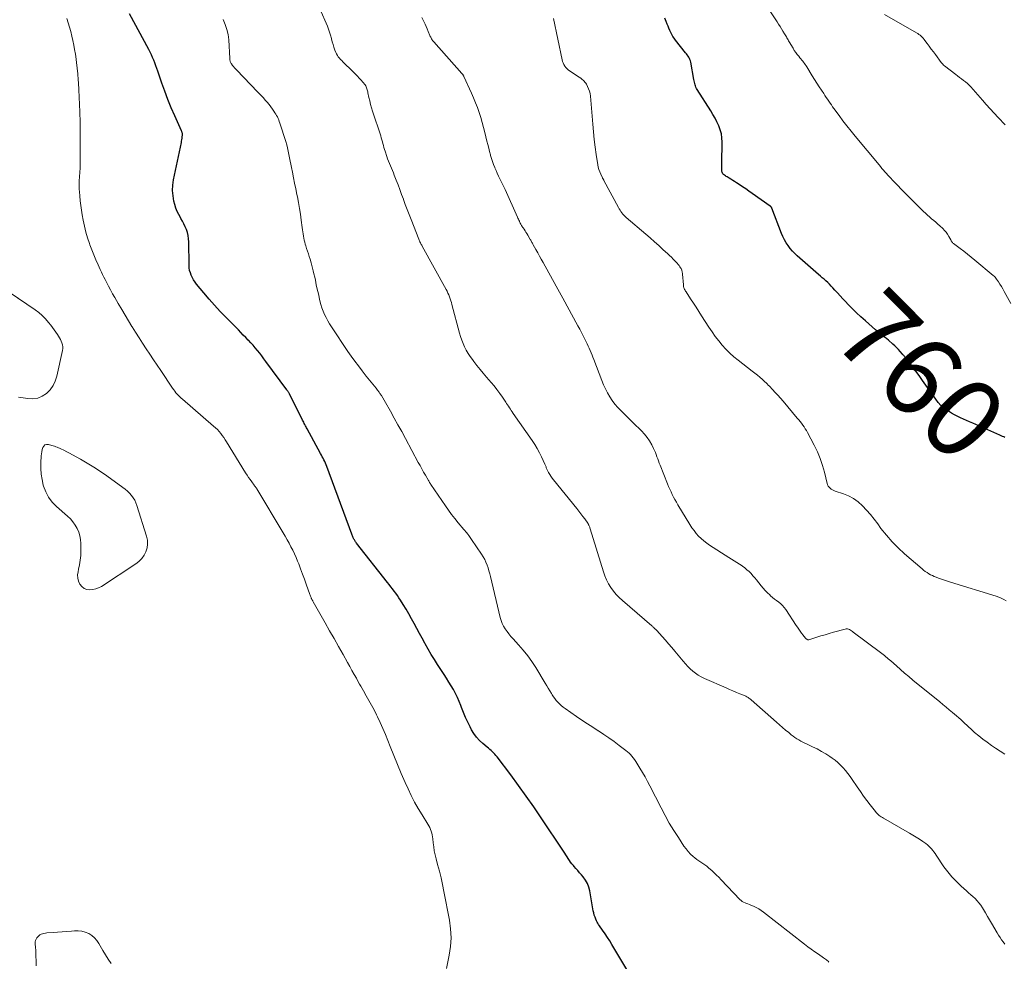
# Model space of a CAD drawing. Units: feet. Extents: x 2005000 to 2010030, y 535000 to 540000.
# Drawn here: x 2008092 to 2008339, y 535605 to 535840 of the extents above; entities that cross this region are included whole.
import ezdxf
from ezdxf.enums import TextEntityAlignment as Align

# ---------------------------------------------------------------- set-up
doc = ezdxf.new("R2010")
doc.units = ezdxf.units.FT
doc.header["$LTSCALE"] = 100
doc.header["$MEASUREMENT"] = 0
for name, color, linetype, lineweight in [('CONTOUR INDEX', 32, 'Continuous', 25), ('CONTOUR INDEX LABEL', 7, 'Continuous', 15), ('CONTOUR INTERMEDIATE', 40, 'Continuous', 15)]:
    doc.layers.add(name, color=color, linetype=linetype, lineweight=lineweight)
doc.styles.add('slant', font='romans.shx', dxfattribs={"oblique": 14.999978})

msp = doc.modelspace()

# ---------------------------------------------------------------- linework, layer by layer
at = {"layer": 'CONTOUR INDEX', "flags": 128}
for points, elevation in [([(2008249.75, 535592.69), (2008240.15, 535608.71), (2008239.6, 535609.62), (2008239.03, 535610.52), (2008238.43, 535611.41), (2008237.83, 535612.29), (2008237.01, 535613.45), (2008236.82, 535613.75), (2008236.63, 535614.05), (2008236.46, 535614.37), (2008236.31, 535614.68), (2008236.13, 535615.06), (2008235.91, 535615.58), (2008235.73, 535616.11), (2008235.58, 535616.65), (2008235.47, 535617.2), (2008234.63, 535622.15), (2008234.38, 535623.12), (2008234.03, 535624.04), (2008233.53, 535624.89), (2008232.94, 535625.7), (2008232.51, 535626.19), (2008232.05, 535626.72), (2008231.59, 535627.24), (2008231.13, 535627.76), (2008230.67, 535628.28), (2008230.48, 535628.5), (2008230.13, 535628.92), (2008229.8, 535629.35), (2008229.49, 535629.8), (2008229.2, 535630.26), (2008228.91, 535630.73), (2008228.62, 535631.19), (2008228.33, 535631.66), (2008228.03, 535632.11), (2008222.42, 535640.51), (2008220.57, 535643.23), (2008218.69, 535645.93), (2008216.76, 535648.59), (2008214.8, 535651.23), (2008211.35, 535655.78), (2008211.08, 535656.12), (2008210.8, 535656.44), (2008210.5, 535656.75), (2008210.18, 535657.05), (2008209.86, 535657.34), (2008209.53, 535657.63), (2008209.2, 535657.9), (2008208.87, 535658.18), (2008207.77, 535659.08), (2008206.94, 535659.85), (2008206.18, 535660.67), (2008205.53, 535661.59), (2008204.95, 535662.56), (2008204.6, 535663.24), (2008204, 535664.44), (2008203.44, 535665.66), (2008202.93, 535666.9), (2008202.44, 535668.15), (2008202.28, 535668.59), (2008201.87, 535669.62), (2008201.43, 535670.64), (2008200.94, 535671.63), (2008200.42, 535672.6), (2008199.86, 535673.56), (2008199.29, 535674.51), (2008198.7, 535675.45), (2008198.1, 535676.38), (2008196.45, 535678.86), (2008195.64, 535680.13), (2008194.85, 535681.41), (2008194.1, 535682.72), (2008193.36, 535684.04), (2008193.26, 535684.24), (2008192.6, 535685.46), (2008191.93, 535686.69), (2008191.27, 535687.91), (2008190.6, 535689.14), (2008190.58, 535689.19), (2008189.91, 535690.38), (2008189.23, 535691.56), (2008188.53, 535692.73), (2008187.82, 535693.9), (2008187.1, 535695.06), (2008186.73, 535695.63), (2008186.35, 535696.2), (2008185.96, 535696.75), (2008185.56, 535697.3), (2008185.14, 535697.85), (2008184.73, 535698.39), (2008184.31, 535698.93), (2008183.89, 535699.47), (2008176.13, 535709.32), (2008176.01, 535709.47), (2008175.89, 535709.63), (2008175.78, 535709.79), (2008175.67, 535709.95), (2008175.57, 535710.12), (2008175.47, 535710.29), (2008175.38, 535710.46), (2008175.3, 535710.64), (2008175.28, 535710.7), (2008175.19, 535710.91), (2008175.1, 535711.12), (2008175.02, 535711.33), (2008174.94, 535711.55), (2008168.66, 535728.48), (2008168.5, 535728.91), (2008168.33, 535729.33), (2008168.14, 535729.75), (2008167.95, 535730.16), (2008167.74, 535730.57), (2008167.54, 535730.98), (2008167.32, 535731.38), (2008167.11, 535731.79), (2008163.74, 535737.93), (2008163.59, 535738.2), (2008163.45, 535738.48), (2008163.3, 535738.75), (2008163.16, 535739.03), (2008163.01, 535739.31), (2008162.87, 535739.59), (2008162.73, 535739.87), (2008162.59, 535740.15), (2008159.28, 535746.73), (2008159.22, 535746.86), (2008159.15, 535746.99), (2008159.07, 535747.11), (2008159, 535747.24), (2008158.92, 535747.36), (2008158.84, 535747.48), (2008158.76, 535747.59), (2008158.67, 535747.71), (2008153.4, 535754.84), (2008152.88, 535755.53), (2008152.36, 535756.22), (2008151.83, 535756.91), (2008151.29, 535757.59), (2008150.74, 535758.26), (2008150.18, 535758.91), (2008149.59, 535759.55), (2008149, 535760.18), (2008148.97, 535760.21), (2008148.35, 535760.84), (2008147.73, 535761.47), (2008147.11, 535762.1), (2008146.49, 535762.73), (2008143.37, 535765.91), (2008141.94, 535767.4), (2008140.54, 535768.92), (2008139.17, 535770.47), (2008137.83, 535772.04), (2008136.03, 535774.21), (2008135.64, 535774.73), (2008135.27, 535775.27), (2008134.95, 535775.84), (2008134.67, 535776.43), (2008134.45, 535777.05), (2008134.27, 535777.67), (2008134.18, 535778.32), (2008134.13, 535778.97), (2008134.04, 535784.81), (2008133.99, 535785.6), (2008133.88, 535786.37), (2008133.7, 535787.13), (2008133.46, 535787.88), (2008133.16, 535788.61), (2008132.84, 535789.33), (2008132.47, 535790.02), (2008132.07, 535790.7), (2008131.95, 535790.88), (2008131.52, 535791.66), (2008131.13, 535792.46), (2008130.82, 535793.29), (2008130.56, 535794.14), (2008130.34, 535795.04), (2008130.1, 535796.36), (2008129.98, 535797.69), (2008130.05, 535799.01), (2008130.23, 535800.34), (2008132.19, 535809.71), (2008132.26, 535810.07), (2008132.32, 535810.42), (2008132.38, 535810.77), (2008132.43, 535811.13), (2008132.48, 535811.55), (2008132.49, 535811.69), (2008132.49, 535811.83), (2008132.47, 535811.97), (2008132.43, 535812.11), (2008132.38, 535812.25), (2008132.33, 535812.38), (2008132.28, 535812.51), (2008132.22, 535812.65), (2008130.52, 535816.41), (2008129.64, 535818.43), (2008128.81, 535820.47), (2008128.03, 535822.54), (2008127.29, 535824.62), (2008126.3, 535827.56), (2008126.06, 535828.26), (2008125.81, 535828.95), (2008125.55, 535829.64), (2008125.28, 535830.33), (2008125, 535831.01), (2008124.7, 535831.69), (2008124.37, 535832.35), (2008124.03, 535833), (2008119.16, 535841.92)], 740), ([(2008338.71, 535735.78), (2008338.39, 535735.93), (2008338.08, 535736.08), (2008337.76, 535736.22), (2008337.44, 535736.36), (2008330.63, 535739.36), (2008329.85, 535739.7), (2008329.07, 535740.05), (2008328.3, 535740.39), (2008327.52, 535740.73), (2008326.76, 535741.1), (2008326.01, 535741.49), (2008325.28, 535741.91), (2008324.56, 535742.36), (2008324.25, 535742.56), (2008323.43, 535743.17), (2008322.66, 535743.84), (2008321.98, 535744.58), (2008321.34, 535745.39), (2008318.05, 535750.1), (2008317.37, 535751.06), (2008316.68, 535752), (2008315.97, 535752.94), (2008315.26, 535753.87), (2008314.07, 535755.38), (2008313.94, 535755.55), (2008313.81, 535755.72), (2008313.67, 535755.88), (2008313.54, 535756.05), (2008313.41, 535756.22), (2008313.27, 535756.38), (2008313.13, 535756.54), (2008312.99, 535756.71), (2008312.42, 535757.36), (2008311.98, 535757.84), (2008311.53, 535758.31), (2008311.06, 535758.75), (2008310.58, 535759.19), (2008309.46, 535760.15), (2008309.07, 535760.49), (2008308.67, 535760.82), (2008308.27, 535761.14), (2008307.87, 535761.47), (2008307.47, 535761.79), (2008307.07, 535762.12), (2008306.67, 535762.45), (2008306.28, 535762.78), (2008303.7, 535765.02), (2008302.59, 535766.01), (2008301.51, 535767.02), (2008300.45, 535768.06), (2008299.42, 535769.13), (2008298.74, 535769.86), (2008298.07, 535770.58), (2008297.4, 535771.3), (2008296.72, 535772.02), (2008296.05, 535772.75), (2008295.54, 535773.3), (2008295.12, 535773.75), (2008294.69, 535774.18), (2008294.25, 535774.6), (2008293.81, 535775.02), (2008293.35, 535775.43), (2008292.9, 535775.83), (2008292.44, 535776.24), (2008291.98, 535776.64), (2008286.64, 535781.28), (2008286.01, 535781.88), (2008285.4, 535782.51), (2008284.84, 535783.18), (2008284.32, 535783.87), (2008283.84, 535784.61), (2008283.41, 535785.36), (2008283.03, 535786.15), (2008282.68, 535786.95), (2008280.26, 535793.24), (2008280.22, 535793.32), (2008280.19, 535793.39), (2008280.15, 535793.46), (2008280.1, 535793.53), (2008280.05, 535793.6), (2008279.99, 535793.66), (2008279.93, 535793.71), (2008279.87, 535793.76), (2008275.3, 535796.96), (2008274.5, 535797.52), (2008273.7, 535798.07), (2008272.89, 535798.61), (2008272.07, 535799.15), (2008271.35, 535799.63), (2008270.9, 535799.93), (2008270.44, 535800.22), (2008269.98, 535800.51), (2008269.51, 535800.79), (2008269.03, 535801.09), (2008268.81, 535801.23), (2008268.59, 535801.37), (2008268.38, 535801.52), (2008268.17, 535801.67), (2008267.99, 535801.84), (2008267.85, 535802.03), (2008267.77, 535802.25), (2008267.73, 535802.49), (2008267.72, 535802.83), (2008267.71, 535803.26), (2008267.7, 535803.68), (2008267.7, 535804.11), (2008267.71, 535804.54), (2008267.79, 535809.84), (2008267.74, 535810.89), (2008267.59, 535811.92), (2008267.32, 535812.93), (2008266.95, 535813.91), (2008266.49, 535814.88), (2008266.01, 535815.82), (2008265.48, 535816.75), (2008264.93, 535817.66), (2008261.54, 535822.98), (2008261.37, 535823.27), (2008261.22, 535823.57), (2008261.1, 535823.88), (2008260.99, 535824.19), (2008260.91, 535824.52), (2008260.83, 535824.84), (2008260.76, 535825.17), (2008260.69, 535825.5), (2008259.9, 535829.85), (2008259.82, 535830.18), (2008259.72, 535830.5), (2008259.58, 535830.8), (2008259.42, 535831.1), (2008259.23, 535831.38), (2008259.04, 535831.67), (2008258.83, 535831.94), (2008258.63, 535832.21), (2008256.08, 535835.38), (2008255.75, 535835.83), (2008255.43, 535836.3), (2008255.16, 535836.79), (2008254.91, 535837.29), (2008254.68, 535837.81), (2008254.46, 535838.33), (2008254.24, 535838.86), (2008254.04, 535839.38), (2008253.78, 535840.06), (2008253.41, 535840.91)], 760)]:
    msp.add_lwpolyline(points, dxfattribs=dict(at, elevation=elevation))
at = {"layer": 'CONTOUR INTERMEDIATE', "flags": 128}
for points, elevation in [([(2008340.19, 535769.38), (2008338.54, 535772.39), (2008338.19, 535773.01), (2008337.82, 535773.62), (2008337.45, 535774.22), (2008337.06, 535774.82), (2008336.62, 535775.47), (2008336.43, 535775.72), (2008336.23, 535775.96), (2008336.01, 535776.19), (2008335.77, 535776.4), (2008331.16, 535780.23), (2008330.24, 535780.99), (2008329.32, 535781.73), (2008328.38, 535782.46), (2008327.43, 535783.18), (2008325.76, 535784.43), (2008325.66, 535784.53), (2008325.56, 535784.63), (2008325.47, 535784.74), (2008325.39, 535784.85), (2008325.32, 535784.98), (2008325.24, 535785.1), (2008325.17, 535785.23), (2008325.1, 535785.35), (2008324.63, 535786.19), (2008324.31, 535786.72), (2008323.95, 535787.22), (2008323.54, 535787.69), (2008323.11, 535788.13), (2008322.36, 535788.82), (2008321.85, 535789.28), (2008321.34, 535789.73), (2008320.83, 535790.18), (2008320.31, 535790.62), (2008319.79, 535791.07), (2008319.28, 535791.52), (2008318.78, 535791.99), (2008318.29, 535792.46), (2008312.55, 535798.2), (2008312.01, 535798.74), (2008311.47, 535799.29), (2008310.94, 535799.84), (2008310.41, 535800.4), (2008310.13, 535800.69), (2008309.75, 535801.11), (2008309.36, 535801.53), (2008308.98, 535801.95), (2008308.6, 535802.37), (2008308.23, 535802.8), (2008307.85, 535803.23), (2008307.49, 535803.67), (2008307.12, 535804.11), (2008301.15, 535811.29), (2008300.11, 535812.57), (2008299.08, 535813.86), (2008298.09, 535815.16), (2008297.1, 535816.48), (2008295.83, 535818.22), (2008295.5, 535818.68), (2008295.17, 535819.14), (2008294.85, 535819.61), (2008294.52, 535820.08), (2008294.21, 535820.55), (2008293.89, 535821.02), (2008293.57, 535821.5), (2008293.26, 535821.97), (2008292.7, 535822.8), (2008292.12, 535823.7), (2008291.54, 535824.6), (2008290.97, 535825.5), (2008290.4, 535826.41), (2008289.03, 535828.64), (2008288.84, 535828.94), (2008288.64, 535829.24), (2008288.43, 535829.53), (2008288.21, 535829.81), (2008287.99, 535830.09), (2008287.77, 535830.37), (2008287.54, 535830.65), (2008287.31, 535830.93), (2008286.98, 535831.32), (2008286.6, 535831.8), (2008286.23, 535832.29), (2008285.89, 535832.8), (2008285.57, 535833.32), (2008284.59, 535834.96), (2008284.45, 535835.21), (2008284.31, 535835.46), (2008284.17, 535835.71), (2008284.03, 535835.97), (2008283.9, 535836.22), (2008283.76, 535836.47), (2008283.61, 535836.72), (2008283.46, 535836.97), (2008283.04, 535837.64), (2008282.67, 535838.22), (2008282.31, 535838.79), (2008281.94, 535839.37), (2008281.57, 535839.95), (2008278.03, 535845.5)], 764), ([(2008338.65, 535608.82), (2008338.25, 535609.38), (2008337.85, 535609.94), (2008337.46, 535610.51), (2008337.09, 535611.09), (2008336.74, 535611.68), (2008335.34, 535614.07), (2008334.84, 535614.93), (2008334.33, 535615.79), (2008333.82, 535616.65), (2008333.31, 535617.51), (2008333.03, 535617.96), (2008332.63, 535618.57), (2008332.19, 535619.16), (2008331.71, 535619.7), (2008331.2, 535620.23), (2008330.67, 535620.72), (2008330.12, 535621.22), (2008329.58, 535621.71), (2008329.03, 535622.2), (2008327.69, 535623.38), (2008326.51, 535624.5), (2008325.4, 535625.67), (2008324.37, 535626.92), (2008323.41, 535628.23), (2008321.45, 535631.12), (2008321.17, 535631.52), (2008320.89, 535631.92), (2008320.59, 535632.31), (2008320.29, 535632.7), (2008319.98, 535633.07), (2008319.64, 535633.41), (2008319.27, 535633.73), (2008318.88, 535634.02), (2008318.07, 535634.58), (2008317.26, 535635.12), (2008316.43, 535635.66), (2008315.6, 535636.17), (2008314.75, 535636.66), (2008308.27, 535640.36), (2008307.98, 535640.53), (2008307.7, 535640.71), (2008307.43, 535640.9), (2008307.16, 535641.1), (2008306.91, 535641.31), (2008306.66, 535641.54), (2008306.44, 535641.78), (2008306.22, 535642.03), (2008304.92, 535643.7), (2008304.08, 535644.81), (2008303.25, 535645.93), (2008302.45, 535647.06), (2008301.67, 535648.21), (2008300.41, 535650.11), (2008299.88, 535650.87), (2008299.33, 535651.61), (2008298.75, 535652.33), (2008298.14, 535653.02), (2008297.49, 535653.69), (2008296.82, 535654.31), (2008296.1, 535654.9), (2008295.36, 535655.44), (2008294.82, 535655.81), (2008293.77, 535656.49), (2008292.7, 535657.14), (2008291.6, 535657.73), (2008290.48, 535658.29), (2008289.09, 535658.94), (2008288.56, 535659.19), (2008288.04, 535659.45), (2008287.53, 535659.72), (2008287.02, 535660), (2008286.53, 535660.29), (2008286.04, 535660.61), (2008285.57, 535660.95), (2008285.12, 535661.3), (2008284.47, 535661.84), (2008283.7, 535662.48), (2008282.93, 535663.13), (2008282.17, 535663.79), (2008281.42, 535664.44), (2008275.06, 535670.03), (2008274.88, 535670.18), (2008274.71, 535670.32), (2008274.52, 535670.46), (2008274.34, 535670.59), (2008274.15, 535670.72), (2008273.95, 535670.83), (2008273.75, 535670.94), (2008273.54, 535671.03), (2008272.23, 535671.56), (2008271.37, 535671.92), (2008270.5, 535672.28), (2008269.64, 535672.65), (2008268.79, 535673.02), (2008263.33, 535675.42), (2008262.56, 535675.8), (2008261.81, 535676.23), (2008261.11, 535676.72), (2008260.43, 535677.25), (2008259.79, 535677.83), (2008259.17, 535678.43), (2008258.58, 535679.07), (2008258.02, 535679.72), (2008255.94, 535682.25), (2008255.16, 535683.19), (2008254.37, 535684.12), (2008253.57, 535685.03), (2008252.75, 535685.93), (2008251.41, 535687.4), (2008251.26, 535687.57), (2008251.1, 535687.73), (2008250.94, 535687.88), (2008250.78, 535688.04), (2008250.62, 535688.19), (2008250.45, 535688.34), (2008250.29, 535688.48), (2008250.12, 535688.63), (2008242.77, 535694.93), (2008241.97, 535695.68), (2008241.21, 535696.46), (2008240.52, 535697.31), (2008239.88, 535698.19), (2008239.31, 535699.13), (2008238.8, 535700.09), (2008238.37, 535701.09), (2008238.01, 535702.12), (2008234.7, 535712.93), (2008234.64, 535713.12), (2008234.58, 535713.31), (2008234.5, 535713.49), (2008234.43, 535713.68), (2008234.38, 535713.78), (2008234.32, 535713.91), (2008234.25, 535714.04), (2008234.18, 535714.16), (2008234.1, 535714.28), (2008233.32, 535715.37), (2008232.84, 535716.02), (2008232.35, 535716.68), (2008231.85, 535717.32), (2008231.35, 535717.96), (2008225.54, 535725.15), (2008225.2, 535725.6), (2008224.87, 535726.07), (2008224.57, 535726.55), (2008224.28, 535727.04), (2008223.92, 535727.7), (2008223.84, 535727.87), (2008223.76, 535728.04), (2008223.69, 535728.22), (2008223.63, 535728.4), (2008223.57, 535728.59), (2008223.51, 535728.77), (2008223.44, 535728.95), (2008223.36, 535729.12), (2008222.52, 535730.91), (2008221.99, 535731.97), (2008221.42, 535733), (2008220.81, 535734.01), (2008220.16, 535735), (2008215.4, 535741.84), (2008215.16, 535742.19), (2008214.93, 535742.54), (2008214.69, 535742.9), (2008214.46, 535743.26), (2008214.23, 535743.61), (2008213.99, 535743.97), (2008213.76, 535744.32), (2008213.52, 535744.67), (2008212.68, 535745.9), (2008212.01, 535746.85), (2008211.31, 535747.79), (2008210.59, 535748.7), (2008209.84, 535749.6), (2008208.7, 535750.93), (2008207.9, 535751.89), (2008207.1, 535752.85), (2008206.32, 535753.83), (2008205.55, 535754.81), (2008205.16, 535755.31), (2008204.61, 535756.07), (2008204.1, 535756.84), (2008203.64, 535757.64), (2008203.21, 535758.47), (2008202.83, 535759.32), (2008202.48, 535760.18), (2008202.19, 535761.06), (2008201.92, 535761.95), (2008200.05, 535769.09), (2008199.91, 535769.59), (2008199.76, 535770.07), (2008199.6, 535770.56), (2008199.43, 535771.04), (2008199.23, 535771.51), (2008199.03, 535771.98), (2008198.81, 535772.43), (2008198.57, 535772.89), (2008192.56, 535783.77), (2008192.45, 535783.98), (2008192.34, 535784.19), (2008192.23, 535784.4), (2008192.13, 535784.61), (2008192.03, 535784.83), (2008191.93, 535785.05), (2008191.84, 535785.26), (2008191.75, 535785.48), (2008189.78, 535790.43), (2008189.29, 535791.67), (2008188.82, 535792.91), (2008188.35, 535794.16), (2008187.9, 535795.41), (2008187.87, 535795.48), (2008187.43, 535796.69), (2008186.99, 535797.9), (2008186.53, 535799.11), (2008186.07, 535800.31), (2008185.59, 535801.53), (2008185.36, 535802.12), (2008185.12, 535802.71), (2008184.87, 535803.29), (2008184.61, 535803.87), (2008184.36, 535804.45), (2008184.12, 535805.04), (2008183.9, 535805.64), (2008183.7, 535806.24), (2008183.3, 535807.51), (2008183.15, 535807.99), (2008183, 535808.47), (2008182.87, 535808.95), (2008182.74, 535809.43), (2008182.61, 535809.92), (2008182.47, 535810.4), (2008182.32, 535810.88), (2008182.17, 535811.36), (2008180.15, 535817.6), (2008179.89, 535818.43), (2008179.65, 535819.27), (2008179.44, 535820.12), (2008179.24, 535820.97), (2008178.97, 535822.17), (2008178.92, 535822.43), (2008178.86, 535822.69), (2008178.79, 535822.94), (2008178.73, 535823.2), (2008178.65, 535823.45), (2008178.55, 535823.7), (2008178.42, 535823.92), (2008178.28, 535824.14), (2008178.13, 535824.35), (2008177.89, 535824.65), (2008177.64, 535824.96), (2008177.38, 535825.25), (2008177.11, 535825.54), (2008176.02, 535826.67), (2008175.42, 535827.27), (2008174.83, 535827.87), (2008174.23, 535828.46), (2008173.62, 535829.05), (2008173.02, 535829.62), (2008172.71, 535829.92), (2008172.41, 535830.23), (2008172.11, 535830.54), (2008171.82, 535830.86), (2008171.55, 535831.19), (2008171.31, 535831.54), (2008171.1, 535831.91), (2008170.93, 535832.3), (2008170.7, 535832.88), (2008170.45, 535833.57), (2008170.22, 535834.27), (2008170.01, 535834.98), (2008169.83, 535835.7), (2008169.8, 535835.82), (2008169.6, 535836.6), (2008169.37, 535837.37), (2008169.1, 535838.12), (2008168.8, 535838.87), (2008166.93, 535843.23)], 748), ([(2008338.78, 535814.11), (2008337.01, 535815.99), (2008336.01, 535817.07), (2008335.02, 535818.15), (2008334.03, 535819.24), (2008333.05, 535820.34), (2008330.13, 535823.63), (2008329.7, 535824.08), (2008329.27, 535824.51), (2008328.8, 535824.91), (2008328.32, 535825.29), (2008327.82, 535825.65), (2008327.33, 535826.02), (2008326.84, 535826.4), (2008326.35, 535826.77), (2008323.55, 535828.93), (2008323.33, 535829.12), (2008323.11, 535829.32), (2008322.92, 535829.54), (2008322.73, 535829.77), (2008321.27, 535831.74), (2008320.76, 535832.44), (2008320.24, 535833.14), (2008319.72, 535833.84), (2008319.2, 535834.53), (2008318.39, 535835.63), (2008318.27, 535835.78), (2008318.15, 535835.92), (2008318.02, 535836.05), (2008317.88, 535836.18), (2008317.66, 535836.39), (2008317.4, 535836.61), (2008317.13, 535836.81), (2008316.85, 535837), (2008316.56, 535837.18), (2008308.53, 535841.82)], 768), ([(2008198.64, 535602.73), (2008199.33, 535606.02), (2008199.66, 535608.23), (2008199.81, 535610.44), (2008199.7, 535612.65), (2008199.41, 535614.86), (2008198.02, 535622.04), (2008197.67, 535623.74), (2008197.3, 535625.44), (2008196.88, 535627.13), (2008196.45, 535628.81), (2008196.07, 535630.2), (2008195.83, 535631.19), (2008195.62, 535632.18), (2008195.47, 535633.18), (2008195.35, 535634.19), (2008195.25, 535635.24), (2008195.18, 535635.72), (2008195.1, 535636.2), (2008194.98, 535636.66), (2008194.83, 535637.13), (2008194.66, 535637.58), (2008194.46, 535638.02), (2008194.24, 535638.45), (2008194, 535638.87), (2008192.55, 535641.21), (2008191.6, 535642.81), (2008190.69, 535644.44), (2008189.84, 535646.09), (2008189.04, 535647.77), (2008188.32, 535649.34), (2008187.32, 535651.57), (2008186.35, 535653.81), (2008185.43, 535656.07), (2008184.53, 535658.34), (2008183.95, 535659.86), (2008183.35, 535661.37), (2008182.72, 535662.87), (2008182.05, 535664.35), (2008181.35, 535665.82), (2008181.12, 535666.3), (2008180.51, 535667.51), (2008179.88, 535668.72), (2008179.23, 535669.91), (2008178.56, 535671.09), (2008177.85, 535672.32), (2008177.53, 535672.88), (2008177.2, 535673.45), (2008176.88, 535674.01), (2008176.56, 535674.58), (2008176.08, 535675.44), (2008175.52, 535676.43), (2008174.96, 535677.43), (2008174.4, 535678.43), (2008173.85, 535679.42), (2008172.74, 535681.41), (2008171.62, 535683.4), (2008170.5, 535685.39), (2008169.38, 535687.38), (2008168.25, 535689.36), (2008165.26, 535694.63), (2008165.19, 535694.74), (2008165.13, 535694.85), (2008165.06, 535694.97), (2008165, 535695.08), (2008164.94, 535695.19), (2008164.88, 535695.31), (2008164.82, 535695.42), (2008164.77, 535695.54), (2008164.71, 535695.68), (2008164.63, 535695.87), (2008164.55, 535696.06), (2008164.48, 535696.25), (2008164.41, 535696.45), (2008163.51, 535699.03), (2008163.05, 535700.31), (2008162.59, 535701.58), (2008162.1, 535702.85), (2008161.61, 535704.12), (2008161.34, 535704.79), (2008160.96, 535705.71), (2008160.56, 535706.62), (2008160.13, 535707.52), (2008159.68, 535708.41), (2008159.21, 535709.29), (2008158.73, 535710.16), (2008158.24, 535711.03), (2008157.73, 535711.89), (2008151.13, 535722.95), (2008151.06, 535723.06), (2008150.98, 535723.17), (2008150.9, 535723.28), (2008150.82, 535723.39), (2008150.74, 535723.5), (2008150.65, 535723.61), (2008150.57, 535723.71), (2008150.49, 535723.82), (2008149.83, 535724.69), (2008149.43, 535725.23), (2008149.03, 535725.79), (2008148.66, 535726.35), (2008148.3, 535726.93), (2008143.55, 535734.69), (2008143.2, 535735.23), (2008142.84, 535735.77), (2008142.46, 535736.29), (2008142.07, 535736.8), (2008141.66, 535737.29), (2008141.22, 535737.77), (2008140.77, 535738.22), (2008140.29, 535738.66), (2008132.5, 535745.37), (2008132.15, 535745.68), (2008131.81, 535746), (2008131.48, 535746.33), (2008131.16, 535746.67), (2008130.85, 535747.02), (2008130.56, 535747.38), (2008130.28, 535747.75), (2008130.01, 535748.13), (2008127.03, 535752.54), (2008126.11, 535753.91), (2008125.2, 535755.27), (2008124.29, 535756.64), (2008123.38, 535758.01), (2008122.48, 535759.39), (2008121.59, 535760.77), (2008120.71, 535762.16), (2008119.84, 535763.56), (2008119.81, 535763.6), (2008118.94, 535765.02), (2008118.08, 535766.45), (2008117.23, 535767.88), (2008116.39, 535769.33), (2008115.49, 535770.89), (2008114.96, 535771.83), (2008114.43, 535772.78), (2008113.92, 535773.73), (2008113.42, 535774.69), (2008113.07, 535775.35), (2008112.75, 535775.98), (2008112.44, 535776.61), (2008112.13, 535777.25), (2008111.84, 535777.89), (2008111.3, 535779.06), (2008110.76, 535780.29), (2008110.23, 535781.53), (2008109.74, 535782.79), (2008109.27, 535784.05), (2008109.15, 535784.37), (2008108.68, 535785.81), (2008108.25, 535787.27), (2008107.89, 535788.74), (2008107.59, 535790.23), (2008107.34, 535791.59), (2008107.15, 535792.76), (2008106.97, 535793.95), (2008106.84, 535795.13), (2008106.73, 535796.32), (2008106.65, 535797.35), (2008106.6, 535798.03), (2008106.58, 535798.7), (2008106.58, 535799.38), (2008106.59, 535800.06), (2008106.6, 535800.32), (2008106.63, 535800.87), (2008106.66, 535801.42), (2008106.7, 535801.96), (2008106.75, 535802.51), (2008106.79, 535803.06), (2008106.82, 535803.61), (2008106.84, 535804.16), (2008106.85, 535804.71), (2008106.85, 535807.32), (2008106.85, 535809.18), (2008106.84, 535811.03), (2008106.82, 535812.89), (2008106.79, 535814.75), (2008106.73, 535817.43), (2008106.68, 535819.25), (2008106.61, 535821.07), (2008106.51, 535822.89), (2008106.39, 535824.71), (2008106.33, 535825.43), (2008106.21, 535826.89), (2008106.07, 535828.34), (2008105.9, 535829.79), (2008105.71, 535831.24), (2008105.62, 535831.85), (2008105.44, 535832.99), (2008105.24, 535834.13), (2008105.01, 535835.26), (2008104.75, 535836.39), (2008104.47, 535837.51), (2008104.16, 535838.62), (2008103.82, 535839.73), (2008103.47, 535840.83)], 736), ([(2008294.58, 535604.34), (2008294.37, 535604.54), (2008294.16, 535604.74), (2008293.93, 535604.92), (2008293.69, 535605.09), (2008293.45, 535605.26), (2008293.21, 535605.43), (2008291.91, 535606.3), (2008291.02, 535606.91), (2008290.14, 535607.53), (2008289.28, 535608.17), (2008288.42, 535608.82), (2008278.18, 535616.8), (2008277.57, 535617.23), (2008276.95, 535617.63), (2008276.3, 535617.99), (2008275.64, 535618.31), (2008274.99, 535618.6), (2008274.63, 535618.75), (2008274.27, 535618.9), (2008273.9, 535619.04), (2008273.54, 535619.18), (2008273.18, 535619.33), (2008272.85, 535619.52), (2008272.55, 535619.75), (2008272.26, 535620.01), (2008267.51, 535624.98), (2008266.94, 535625.57), (2008266.36, 535626.14), (2008265.77, 535626.71), (2008265.17, 535627.27), (2008264.87, 535627.55), (2008264.41, 535627.95), (2008263.94, 535628.33), (2008263.44, 535628.68), (2008262.93, 535629.01), (2008262.42, 535629.34), (2008261.92, 535629.69), (2008261.44, 535630.05), (2008260.96, 535630.43), (2008260.54, 535630.79), (2008259.89, 535631.38), (2008259.28, 535632.01), (2008258.73, 535632.68), (2008258.21, 535633.39), (2008256.81, 535635.51), (2008255.65, 535637.32), (2008254.53, 535639.16), (2008253.48, 535641.04), (2008252.48, 535642.94), (2008249.66, 535648.49), (2008249.07, 535649.62), (2008248.47, 535650.73), (2008247.84, 535651.83), (2008247.19, 535652.93), (2008246.43, 535654.18), (2008246.14, 535654.63), (2008245.84, 535655.07), (2008245.52, 535655.49), (2008245.18, 535655.91), (2008244.82, 535656.31), (2008244.45, 535656.68), (2008244.05, 535657.04), (2008243.64, 535657.37), (2008241.97, 535658.64), (2008240.71, 535659.58), (2008239.42, 535660.5), (2008238.12, 535661.38), (2008236.8, 535662.25), (2008236.72, 535662.29), (2008235.36, 535663.17), (2008234, 535664.06), (2008232.65, 535664.97), (2008231.31, 535665.88), (2008228.39, 535667.88), (2008227.91, 535668.24), (2008227.44, 535668.61), (2008227.01, 535669.01), (2008226.59, 535669.43), (2008226.2, 535669.88), (2008225.82, 535670.34), (2008225.48, 535670.83), (2008225.16, 535671.33), (2008224.99, 535671.62), (2008224.59, 535672.28), (2008224.2, 535672.94), (2008223.8, 535673.59), (2008223.41, 535674.25), (2008221.07, 535678.12), (2008220.09, 535679.63), (2008219.06, 535681.1), (2008217.93, 535682.51), (2008216.75, 535683.87), (2008215.36, 535685.36), (2008214.84, 535685.96), (2008214.34, 535686.56), (2008213.86, 535687.19), (2008213.41, 535687.83), (2008213, 535688.51), (2008212.65, 535689.2), (2008212.38, 535689.93), (2008212.15, 535690.68), (2008209.72, 535700.92), (2008209.53, 535701.66), (2008209.33, 535702.39), (2008209.1, 535703.11), (2008208.86, 535703.83), (2008208.57, 535704.54), (2008208.26, 535705.22), (2008207.89, 535705.88), (2008207.49, 535706.53), (2008204.98, 535710.26), (2008204.81, 535710.5), (2008204.64, 535710.75), (2008204.47, 535710.98), (2008204.29, 535711.22), (2008204.21, 535711.32), (2008204.07, 535711.5), (2008203.93, 535711.68), (2008203.78, 535711.86), (2008203.63, 535712.04), (2008203.48, 535712.22), (2008203.33, 535712.4), (2008203.18, 535712.58), (2008203.03, 535712.76), (2008201.62, 535714.43), (2008200.78, 535715.46), (2008199.96, 535716.51), (2008199.17, 535717.58), (2008198.41, 535718.66), (2008194.74, 535724.03), (2008194.66, 535724.15), (2008194.59, 535724.27), (2008194.51, 535724.39), (2008194.44, 535724.52), (2008194.36, 535724.64), (2008194.29, 535724.76), (2008194.22, 535724.89), (2008194.15, 535725.01), (2008193.39, 535726.35), (2008192.94, 535727.14), (2008192.49, 535727.94), (2008192.05, 535728.74), (2008191.61, 535729.54), (2008188.36, 535735.57), (2008187.44, 535737.27), (2008186.51, 535738.97), (2008185.57, 535740.67), (2008184.63, 535742.37), (2008183.4, 535744.57), (2008183.06, 535745.16), (2008182.71, 535745.73), (2008182.34, 535746.3), (2008181.96, 535746.85), (2008181.77, 535747.12), (2008181.39, 535747.64), (2008181, 535748.16), (2008180.6, 535748.67), (2008180.19, 535749.18), (2008179.78, 535749.68), (2008179.37, 535750.18), (2008178.97, 535750.69), (2008178.56, 535751.19), (2008177.5, 535752.53), (2008176.58, 535753.72), (2008175.68, 535754.92), (2008174.8, 535756.15), (2008173.95, 535757.38), (2008169.82, 535763.53), (2008169.34, 535764.28), (2008168.89, 535765.05), (2008168.48, 535765.84), (2008168.09, 535766.64), (2008167.75, 535767.46), (2008167.44, 535768.3), (2008167.18, 535769.15), (2008166.95, 535770.01), (2008166.54, 535771.82), (2008166.28, 535772.94), (2008166.03, 535774.06), (2008165.79, 535775.18), (2008165.54, 535776.3), (2008165.5, 535776.51), (2008165.27, 535777.52), (2008165.02, 535778.53), (2008164.74, 535779.52), (2008164.45, 535780.51), (2008164.27, 535781.11), (2008164.05, 535781.8), (2008163.84, 535782.49), (2008163.61, 535783.17), (2008163.39, 535783.86), (2008163.27, 535784.21), (2008163.12, 535784.72), (2008162.98, 535785.24), (2008162.87, 535785.76), (2008162.78, 535786.28), (2008162.7, 535786.81), (2008162.62, 535787.34), (2008162.55, 535787.87), (2008162.49, 535788.4), (2008162.25, 535790.27), (2008162.06, 535791.74), (2008161.83, 535793.2), (2008161.57, 535794.65), (2008161.29, 535796.1), (2008161.16, 535796.71), (2008160.88, 535798.11), (2008160.59, 535799.5), (2008160.31, 535800.89), (2008160.03, 535802.28), (2008159.8, 535803.42), (2008159.64, 535804.25), (2008159.48, 535805.07), (2008159.32, 535805.9), (2008159.17, 535806.72), (2008159, 535807.54), (2008158.81, 535808.36), (2008158.6, 535809.17), (2008158.36, 535809.97), (2008156.89, 535814.58), (2008156.75, 535814.97), (2008156.6, 535815.36), (2008156.44, 535815.74), (2008156.26, 535816.11), (2008156.07, 535816.48), (2008155.87, 535816.84), (2008155.65, 535817.19), (2008155.42, 535817.53), (2008155.04, 535818.09), (2008154.62, 535818.68), (2008154.19, 535819.25), (2008153.72, 535819.81), (2008153.25, 535820.35), (2008152.76, 535820.88), (2008152.26, 535821.4), (2008151.77, 535821.93), (2008151.27, 535822.45), (2008146.09, 535827.82), (2008145.82, 535828.12), (2008145.55, 535828.42), (2008145.3, 535828.73), (2008145.05, 535829.04), (2008144.79, 535829.39), (2008144.68, 535829.54), (2008144.6, 535829.7), (2008144.52, 535829.86), (2008144.46, 535830.04), (2008144.42, 535830.21), (2008144.38, 535830.39), (2008144.36, 535830.57), (2008144.34, 535830.76), (2008144.06, 535835.43), (2008143.9, 535836.75), (2008143.63, 535838.04), (2008143.21, 535839.29), (2008142.69, 535840.51)], 744), ([(2008338.63, 535656.44), (2008337.47, 535657.18), (2008336.32, 535657.94), (2008335.3, 535658.63), (2008334.22, 535659.4), (2008333.15, 535660.2), (2008332.12, 535661.04), (2008331.1, 535661.9), (2008330.13, 535662.76), (2008329.62, 535663.22), (2008329.12, 535663.69), (2008328.61, 535664.15), (2008328.12, 535664.62), (2008327.61, 535665.09), (2008327.11, 535665.55), (2008326.59, 535666.01), (2008326.07, 535666.45), (2008325.53, 535666.9), (2008324.74, 535667.57), (2008323.94, 535668.23), (2008323.14, 535668.89), (2008322.34, 535669.55), (2008315.64, 535675), (2008314.59, 535675.86), (2008313.55, 535676.74), (2008312.51, 535677.63), (2008311.49, 535678.53), (2008310.06, 535679.8), (2008309.76, 535680.07), (2008309.45, 535680.34), (2008309.13, 535680.6), (2008308.82, 535680.86), (2008308.5, 535681.12), (2008308.17, 535681.37), (2008307.85, 535681.62), (2008307.53, 535681.87), (2008300.67, 535687.04), (2008300.44, 535687.21), (2008300.2, 535687.37), (2008299.95, 535687.51), (2008299.7, 535687.65), (2008299.44, 535687.74), (2008299.18, 535687.8), (2008298.91, 535687.8), (2008298.64, 535687.76), (2008295.72, 535686.97), (2008294.66, 535686.68), (2008293.61, 535686.37), (2008292.57, 535686.05), (2008291.52, 535685.72), (2008289.56, 535685.09), (2008289.5, 535685.07), (2008289.44, 535685.06), (2008289.37, 535685.06), (2008289.31, 535685.07), (2008289.25, 535685.08), (2008289.2, 535685.1), (2008289.15, 535685.13), (2008289.1, 535685.17), (2008288.79, 535685.44), (2008288.6, 535685.62), (2008288.42, 535685.81), (2008288.25, 535686.01), (2008288.08, 535686.22), (2008287.7, 535686.75), (2008287.35, 535687.24), (2008287.01, 535687.72), (2008286.67, 535688.22), (2008286.34, 535688.71), (2008283.75, 535692.65), (2008283.36, 535693.17), (2008282.94, 535693.66), (2008282.47, 535694.1), (2008281.97, 535694.51), (2008281.44, 535694.91), (2008280.92, 535695.31), (2008280.42, 535695.73), (2008279.92, 535696.15), (2008279.72, 535696.33), (2008279.15, 535696.87), (2008278.6, 535697.42), (2008278.07, 535698.01), (2008277.57, 535698.62), (2008276.43, 535700.08), (2008275.98, 535700.62), (2008275.52, 535701.16), (2008275.03, 535701.67), (2008274.53, 535702.17), (2008274.01, 535702.65), (2008273.47, 535703.1), (2008272.9, 535703.52), (2008272.32, 535703.92), (2008272.16, 535704.02), (2008271.48, 535704.45), (2008270.81, 535704.88), (2008270.13, 535705.31), (2008269.46, 535705.74), (2008264.66, 535708.81), (2008263.93, 535709.33), (2008263.21, 535709.87), (2008262.55, 535710.47), (2008261.9, 535711.1), (2008261.31, 535711.77), (2008260.74, 535712.46), (2008260.22, 535713.19), (2008259.73, 535713.95), (2008256.7, 535718.94), (2008256.33, 535719.57), (2008255.96, 535720.21), (2008255.62, 535720.86), (2008255.29, 535721.51), (2008254.97, 535722.18), (2008254.67, 535722.84), (2008254.38, 535723.52), (2008254.09, 535724.2), (2008252.22, 535728.84), (2008252.01, 535729.37), (2008251.81, 535729.9), (2008251.63, 535730.43), (2008251.45, 535730.97), (2008251.27, 535731.5), (2008251.06, 535732.03), (2008250.84, 535732.55), (2008250.59, 535733.06), (2008250.13, 535733.98), (2008249.6, 535734.92), (2008249.01, 535735.81), (2008248.33, 535736.64), (2008247.6, 535737.43), (2008245.51, 535739.47), (2008244.72, 535740.24), (2008243.93, 535741.01), (2008243.14, 535741.78), (2008242.35, 535742.55), (2008241.6, 535743.34), (2008240.89, 535744.17), (2008240.24, 535745.05), (2008239.64, 535745.97), (2008239.6, 535746.02), (2008239.04, 535747), (2008238.52, 535748), (2008238.05, 535749.02), (2008237.62, 535750.07), (2008235.6, 535755.34), (2008235.38, 535755.9), (2008235.16, 535756.46), (2008234.94, 535757.03), (2008234.71, 535757.59), (2008234.47, 535758.14), (2008234.23, 535758.69), (2008233.97, 535759.24), (2008233.7, 535759.78), (2008233.39, 535760.4), (2008232.96, 535761.24), (2008232.52, 535762.08), (2008232.07, 535762.92), (2008231.62, 535763.75), (2008227.86, 535770.67), (2008227.45, 535771.43), (2008227.03, 535772.19), (2008226.61, 535772.95), (2008226.19, 535773.71), (2008222.88, 535779.66), (2008222.43, 535780.46), (2008221.99, 535781.26), (2008221.54, 535782.06), (2008221.1, 535782.86), (2008220.43, 535784.08), (2008220.32, 535784.27), (2008220.22, 535784.46), (2008220.11, 535784.65), (2008220.01, 535784.85), (2008219.9, 535785.04), (2008219.8, 535785.23), (2008219.69, 535785.42), (2008219.58, 535785.61), (2008219.05, 535786.5), (2008218.82, 535786.87), (2008218.59, 535787.24), (2008218.36, 535787.61), (2008218.12, 535787.97), (2008217.88, 535788.31), (2008217.76, 535788.5), (2008217.63, 535788.69), (2008217.51, 535788.88), (2008217.4, 535789.07), (2008217.29, 535789.27), (2008217.18, 535789.47), (2008217.08, 535789.67), (2008216.99, 535789.88), (2008216.94, 535789.97), (2008216.83, 535790.22), (2008216.71, 535790.48), (2008216.6, 535790.73), (2008216.49, 535790.98), (2008213.36, 535797.93), (2008213.05, 535798.62), (2008212.73, 535799.3), (2008212.4, 535799.97), (2008212.07, 535800.65), (2008211.74, 535801.32), (2008211.42, 535802), (2008211.11, 535802.69), (2008210.81, 535803.37), (2008210.78, 535803.46), (2008210.48, 535804.19), (2008210.21, 535804.94), (2008209.96, 535805.69), (2008209.74, 535806.46), (2008209.7, 535806.62), (2008209.47, 535807.48), (2008209.25, 535808.33), (2008209.03, 535809.19), (2008208.82, 535810.04), (2008208.3, 535812.2), (2008207.98, 535813.47), (2008207.63, 535814.73), (2008207.26, 535815.98), (2008206.86, 535817.23), (2008206.42, 535818.46), (2008205.96, 535819.68), (2008205.47, 535820.89), (2008204.94, 535822.09), (2008203.06, 535826.23), (2008203.01, 535826.33), (2008202.95, 535826.44), (2008202.89, 535826.54), (2008202.83, 535826.64), (2008202.76, 535826.73), (2008202.69, 535826.83), (2008202.62, 535826.92), (2008202.54, 535827.01), (2008195.46, 535834.92), (2008195.31, 535835.1), (2008195.17, 535835.28), (2008195.05, 535835.47), (2008194.93, 535835.67), (2008194.82, 535835.87), (2008194.71, 535836.08), (2008194.62, 535836.29), (2008194.53, 535836.51), (2008194.12, 535837.52), (2008193.86, 535838.16), (2008193.58, 535838.79), (2008193.29, 535839.41), (2008193, 535840.03), (2008192.48, 535841.07)], 752), ([(2008339.01, 535694.88), (2008338.4, 535695.22), (2008337.78, 535695.52), (2008337.14, 535695.78), (2008336.48, 535696.01), (2008325.08, 535699.52), (2008324.31, 535699.76), (2008323.54, 535700.02), (2008322.77, 535700.28), (2008322.02, 535700.56), (2008321.47, 535700.77), (2008320.99, 535700.96), (2008320.52, 535701.17), (2008320.06, 535701.4), (2008319.6, 535701.65), (2008319.16, 535701.92), (2008318.73, 535702.21), (2008318.31, 535702.52), (2008317.91, 535702.85), (2008313.5, 535706.66), (2008311.91, 535708.14), (2008310.39, 535709.68), (2008308.97, 535711.31), (2008307.62, 535713.02), (2008306.79, 535714.14), (2008305.89, 535715.31), (2008304.96, 535716.46), (2008303.99, 535717.57), (2008302.99, 535718.66), (2008302.96, 535718.69), (2008301.9, 535719.65), (2008300.76, 535720.49), (2008299.51, 535721.15), (2008298.19, 535721.7), (2008296.11, 535722.37), (2008295.78, 535722.5), (2008295.45, 535722.66), (2008295.14, 535722.84), (2008294.85, 535723.05), (2008294.59, 535723.3), (2008294.38, 535723.58), (2008294.23, 535723.89), (2008294.11, 535724.22), (2008293.44, 535727.06), (2008292.96, 535728.81), (2008292.39, 535730.53), (2008291.69, 535732.2), (2008290.9, 535733.84), (2008289.2, 535737.04), (2008288.93, 535737.53), (2008288.64, 535738), (2008288.33, 535738.47), (2008288.01, 535738.92), (2008287.67, 535739.36), (2008287.33, 535739.8), (2008286.98, 535740.24), (2008286.62, 535740.67), (2008283.06, 535744.9), (2008282.42, 535745.64), (2008281.77, 535746.37), (2008281.12, 535747.09), (2008280.45, 535747.81), (2008279.65, 535748.65), (2008279.37, 535748.93), (2008279.09, 535749.21), (2008278.81, 535749.48), (2008278.51, 535749.75), (2008277.88, 535750.33), (2008277.26, 535750.87), (2008276.63, 535751.41), (2008275.99, 535751.93), (2008275.34, 535752.44), (2008271.82, 535755.13), (2008270.74, 535756.01), (2008269.71, 535756.93), (2008268.73, 535757.91), (2008267.8, 535758.94), (2008266.92, 535760.02), (2008266.07, 535761.12), (2008265.26, 535762.25), (2008264.49, 535763.41), (2008262.65, 535766.29), (2008261.96, 535767.36), (2008261.27, 535768.43), (2008260.57, 535769.49), (2008259.87, 535770.56), (2008258.74, 535772.28), (2008258.61, 535772.48), (2008258.49, 535772.69), (2008258.38, 535772.91), (2008258.28, 535773.13), (2008258.2, 535773.35), (2008258.13, 535773.58), (2008258.09, 535773.82), (2008258.06, 535774.06), (2008257.85, 535776.73), (2008257.83, 535776.94), (2008257.8, 535777.15), (2008257.76, 535777.36), (2008257.71, 535777.56), (2008257.65, 535777.76), (2008257.58, 535777.96), (2008257.48, 535778.15), (2008257.37, 535778.33), (2008257.2, 535778.58), (2008256.99, 535778.88), (2008256.76, 535779.16), (2008256.53, 535779.44), (2008256.28, 535779.71), (2008255.94, 535780.07), (2008255.51, 535780.51), (2008255.07, 535780.94), (2008254.63, 535781.37), (2008254.18, 535781.78), (2008252.95, 535782.91), (2008251.88, 535783.88), (2008250.8, 535784.85), (2008249.71, 535785.81), (2008248.62, 535786.76), (2008243.75, 535790.94), (2008243.46, 535791.21), (2008243.18, 535791.49), (2008242.91, 535791.78), (2008242.65, 535792.08), (2008242.41, 535792.4), (2008242.19, 535792.72), (2008241.98, 535793.06), (2008241.78, 535793.4), (2008238.14, 535800.19), (2008238.1, 535800.27), (2008238.05, 535800.35), (2008238.01, 535800.44), (2008237.96, 535800.52), (2008237.92, 535800.6), (2008237.87, 535800.68), (2008237.83, 535800.76), (2008237.79, 535800.84), (2008237.34, 535801.79), (2008237.1, 535802.35), (2008236.9, 535802.93), (2008236.74, 535803.52), (2008236.62, 535804.12), (2008236.23, 535806.69), (2008235.96, 535808.58), (2008235.72, 535810.48), (2008235.51, 535812.38), (2008235.34, 535814.29), (2008234.76, 535821.35), (2008234.67, 535821.98), (2008234.53, 535822.59), (2008234.32, 535823.18), (2008234.05, 535823.76), (2008233.77, 535824.31), (2008233.6, 535824.59), (2008233.4, 535824.86), (2008233.18, 535825.09), (2008232.94, 535825.32), (2008232.71, 535825.5), (2008232.34, 535825.8), (2008231.96, 535826.08), (2008231.56, 535826.36), (2008231.17, 535826.62), (2008229.49, 535827.69), (2008229.15, 535827.94), (2008228.83, 535828.22), (2008228.56, 535828.54), (2008228.31, 535828.88), (2008228.1, 535829.25), (2008227.92, 535829.64), (2008227.79, 535830.04), (2008227.68, 535830.45), (2008225.51, 535840.75)], 756), ([(2008091.37, 535745.91), (2008093.72, 535745.53), (2008094.98, 535745.49), (2008096.19, 535745.66), (2008097.32, 535746.14), (2008098.38, 535746.83), (2008099.28, 535747.77), (2008100.04, 535748.79), (2008100.58, 535749.94), (2008100.98, 535751.18), (2008102.38, 535757.6), (2008102.44, 535758.08), (2008102.45, 535758.55), (2008102.37, 535759.01), (2008102.24, 535759.48), (2008102.06, 535759.93), (2008101.85, 535760.37), (2008101.62, 535760.8), (2008101.37, 535761.22), (2008101.13, 535761.59), (2008100.73, 535762.18), (2008100.32, 535762.77), (2008099.9, 535763.34), (2008099.47, 535763.9), (2008098.89, 535764.63), (2008098.13, 535765.51), (2008097.32, 535766.34), (2008096.43, 535767.09), (2008095.5, 535767.79), (2008086.97, 535773.62)], 732), ([(2008095.77, 535603.37), (2008095.7, 535607.04), (2008095.68, 535607.44), (2008095.66, 535607.83), (2008095.61, 535608.23), (2008095.55, 535608.62), (2008095.52, 535609.01), (2008095.55, 535609.38), (2008095.65, 535609.75), (2008095.8, 535610.1), (2008095.97, 535610.4), (2008096.18, 535610.69), (2008096.42, 535610.94), (2008096.71, 535611.14), (2008097.03, 535611.3), (2008097.37, 535611.41), (2008097.73, 535611.51), (2008098.09, 535611.57), (2008098.45, 535611.62), (2008100.02, 535611.75), (2008101.17, 535611.84), (2008102.32, 535611.93), (2008103.47, 535612.01), (2008104.62, 535612.1), (2008105.41, 535612.15), (2008106.33, 535612.15), (2008107.23, 535612.04), (2008108.1, 535611.8), (2008108.96, 535611.46), (2008109.73, 535610.98), (2008110.43, 535610.42), (2008111.02, 535609.75), (2008111.53, 535608.99), (2008112.51, 535607.21), (2008113.15, 535606.11), (2008113.83, 535605.03), (2008114.57, 535604)], 736)]:
    msp.add_lwpolyline(points, dxfattribs=dict(at, elevation=elevation))
at = {"layer": 'CONTOUR INTERMEDIATE', "elevation": 732, "flags": 128}
msp.add_lwpolyline([(2008122.26, 535705.45), (2008122.83, 535706.26), (2008123.3, 535707.15), (2008123.58, 535708.11), (2008123.73, 535709.08), (2008123.67, 535710.05), (2008123.48, 535711.03), (2008121.06, 535718.77), (2008120.8, 535719.45), (2008120.49, 535720.1), (2008120.11, 535720.71), (2008119.68, 535721.29), (2008119.2, 535721.83), (2008118.68, 535722.35), (2008118.13, 535722.82), (2008117.56, 535723.27), (2008113.51, 535726.16), (2008111.9, 535727.27), (2008110.26, 535728.35), (2008108.59, 535729.36), (2008106.89, 535730.34), (2008104.91, 535731.44), (2008104.18, 535731.83), (2008103.44, 535732.21), (2008102.69, 535732.58), (2008101.94, 535732.93), (2008101.06, 535733.33), (2008100.74, 535733.47), (2008100.41, 535733.59), (2008100.08, 535733.7), (2008099.74, 535733.79), (2008098.84, 535734.02), (2008098.38, 535734.02), (2008097.99, 535733.91), (2008097.69, 535733.64), (2008097.44, 535733.26), (2008097.29, 535732.75), (2008097.17, 535732.23), (2008097.09, 535731.7), (2008097.05, 535731.16), (2008096.96, 535729.42), (2008096.97, 535728.02), (2008097.05, 535726.62), (2008097.27, 535725.25), (2008097.58, 535723.88), (2008097.66, 535723.58), (2008098.2, 535722.14), (2008098.89, 535720.8), (2008099.8, 535719.6), (2008100.86, 535718.5), (2008103.66, 535716.07), (2008104.36, 535715.38), (2008105.02, 535714.65), (2008105.58, 535713.85), (2008106.09, 535713), (2008106.48, 535712.1), (2008106.77, 535711.17), (2008106.93, 535710.22), (2008107, 535709.24), (2008106.99, 535707.34), (2008106.95, 535706.18), (2008106.85, 535705.03), (2008106.67, 535703.9), (2008106.44, 535702.76), (2008106.29, 535702.14), (2008106.19, 535701.34), (2008106.22, 535700.56), (2008106.42, 535699.8), (2008106.74, 535699.06), (2008106.77, 535699.01), (2008107.24, 535698.43), (2008107.79, 535697.98), (2008108.46, 535697.73), (2008109.19, 535697.61), (2008109.98, 535697.68), (2008110.74, 535697.83), (2008111.46, 535698.12), (2008112.16, 535698.49), (2008120.77, 535704.12), (2008121.56, 535704.74)], close=True, dxfattribs=at)

# ---------------------------------------------------------------- texts
at = {"layer": 'CONTOUR INDEX LABEL', "style": 'slant', "oblique": 15}
msp.add_text('760', height=20, rotation=314.7785, dxfattribs=at).set_placement((2008317.6, 535751.41, 760), align=Align.MIDDLE_CENTER)

doc.saveas('drawing.dxf')
